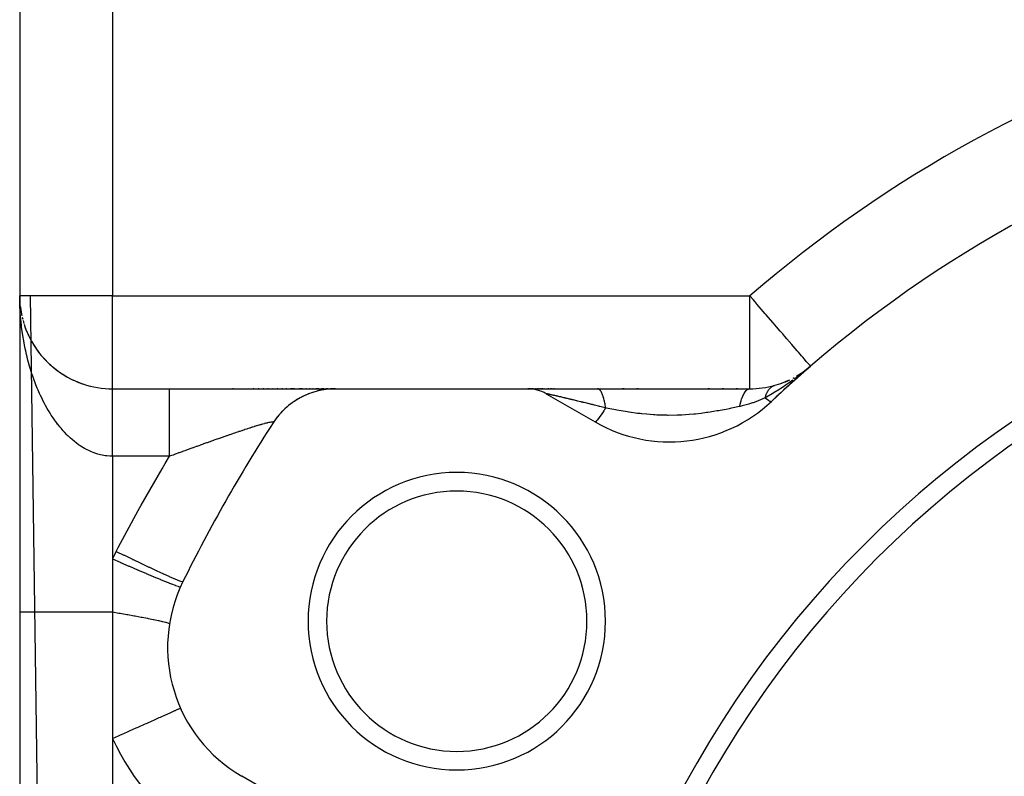
# Model space of a CAD drawing. Extents: x 24 to 1506, y -841 to 283.
# Drawn here: x 808 to 861, y -216 to -175 of the extents above; entities that cross this region are included whole.
import ezdxf

# ---------------------------------------------------------------- set-up
doc = ezdxf.new("R2010")
doc.units = 0
doc.linetypes.add('DASHED', pattern=[11.05, 8.7, -2.35])
doc.layers.get('0').update_dxf_attribs({"linetype": 'CONTINUOUS'})
doc.layers.add('NEVIDI', color=4, linetype='DASHED')

msp = doc.modelspace()

# ---------------------------------------------------------------- linework, layer by layer
at = {"color": 2}
for p, q in [((808, -139.020944), (808, -391.020944)), ((808, -139.020944), (808, -391.020944)), ((808.002431, -190.192514), (808.004486, -190.227651)), ((808.002434, -190.192775), (808.004174, -190.222274)), ((808.002465, -190.19491), (808.004503, -190.229225)), ((808.002467, -190.195069), (808.004091, -190.222274)), ((808.002501, -190.197451), (808.004524, -190.231074)), ((808.002501, -190.197507), (808.003995, -190.222274)), ((808.002539, -190.200122), (808.004548, -190.233168)), ((808.033959, -190.602877), (808.062301, -190.809282)), ((808.033959, -190.602877), (808.060186, -190.794632)), ((808.035154, -190.61393), (808.062301, -190.809282)), ((808.060186, -190.794632), (808.071056, -190.856112)), ((808.060186, -190.794632), (808.100386, -191.022526)), ((808.062301, -190.809282), (808.097099, -191.003412)), ((808.072248, -190.862856), (808.097099, -191.003412)), ((808.091005, -190.972291), (808.097743, -191.003412)), ((808.091019, -190.972367), (808.097746, -191.003412)), ((808.239394, -191.550072), (808.303132, -191.735928)), ((808.303132, -191.735928), (808.374677, -191.920537)), ((808.374677, -191.920537), (808.454013, -192.103382)), ((808.454013, -192.103382), (808.540938, -192.283649)), ((808.540938, -192.283649), (808.635507, -192.461188)), ((808.635507, -192.461188), (808.737879, -192.635981)), ((808.737879, -192.635981), (808.848193, -192.807895)), ((808.848193, -192.807895), (808.966104, -192.976103)), ((808.966104, -192.976103), (809.09133, -193.139956)), ((809.09133, -193.139956), (809.223993, -193.299407)), ((809.223993, -193.299407), (809.364233, -193.454371)), ((809.364233, -193.454371), (809.512257, -193.604729)), ((809.512257, -193.604729), (809.668314, -193.75034)), ((809.668314, -193.75034), (809.832719, -193.891027)), ((850.073452, -194.190016), (850.538793, -193.806659)), ((850.080169, -194.18217), (850.538793, -193.806659)), ((850.086988, -194.174446), (850.538793, -193.806659)), ((850.09391, -194.166844), (850.538793, -193.806659)), ((850.100932, -194.159366), (850.538793, -193.806659)), ((850.108056, -194.152011), (850.538793, -193.806659)), ((850.11528, -194.144782), (850.538793, -193.806659)), ((850.130027, -194.130698), (850.538793, -193.806659)), ((850.145168, -194.117119), (850.538793, -193.806659)), ((850.559663, -193.789926), (850.155285, -194.126615)), ((809.832719, -193.891027), (810.005872, -194.026564)), ((810.005872, -194.026564), (810.187193, -194.155983)), ((810.187193, -194.155983), (810.375234, -194.277896)), ((810.375234, -194.277896), (810.570125, -194.39214)), ((849.791333, -194.34155), (850.184713, -194.08541)), ((849.808043, -194.330668), (850.125372, -194.127206)), ((850.084466, -194.183392), (850.068123, -194.196396)), ((850.155285, -194.126615), (850.084466, -194.183392)), ((850.122604, -194.137677), (850.137548, -194.125791)), ((810.570125, -194.39214), (810.772085, -194.498504)), ((810.772085, -194.498504), (810.981387, -194.596729)), ((810.981387, -194.596729), (811.198388, -194.68648)), ((811.198388, -194.68648), (811.422691, -194.767049)), ((848.57005, -194.851128), (848.572275, -194.850342)), ((848.572275, -194.850342), (848.940259, -194.73462)), ((848.572275, -194.850342), (848.603984, -194.840412)), ((848.989686, -194.717845), (849.357808, -194.565357)), ((813, -195.020944), (816.065236, -195.020944)), ((813, -195.020944), (816.065237, -195.020944)), ((816.065237, -195.020944), (824.98978, -195.020944)), ((819.478478, -195.020944), (819.441479, -195.020944)), ((820.594049, -195.020944), (820.558968, -195.020944)), ((820.862385, -195.020944), (820.827875, -195.020944)), ((821.126369, -195.020944), (821.092452, -195.020944)), ((821.385926, -195.020944), (821.352591, -195.020944)), ((821.640923, -195.020944), (821.608209, -195.020944)), ((821.890768, -195.020944), (821.858798, -195.020944)), ((822.133846, -195.020944), (822.102945, -195.020944)), ((822.369187, -195.020944), (822.339281, -195.020944)), ((822.789228, -195.020944), (822.567912, -195.020944)), ((823.20787, -195.020944), (823.029541, -195.020944)), ((823.239976, -195.425372), (823.083671, -195.505126)), ((823.385714, -195.357918), (823.387779, -195.356384)), ((823.55098, -195.289779), (823.387779, -195.356384)), ((823.429866, -195.020944), (823.405, -195.020944)), ((823.616706, -195.020944), (823.593211, -195.020944)), ((823.702101, -195.234853), (823.703373, -195.233902)), ((823.87242, -195.181011), (823.703373, -195.233902)), ((823.792888, -195.020944), (823.770839, -195.020944)), ((824.092399, -195.020944), (823.937187, -195.020944)), ((824.201982, -195.099867), (824.028192, -195.138556)), ((824.36887, -195.020944), (824.23631, -195.020944)), ((824.537139, -195.046965), (824.35991, -195.071034)), ((824.598933, -195.020944), (824.489849, -195.020944)), ((824.875664, -195.022655), (824.696148, -195.031817)), ((824.697319, -195.031862), (824.696148, -195.031817)), ((824.777668, -195.020944), (824.706481, -195.020944)), ((824.902676, -195.020944), (824.854813, -195.020944)), ((824.976933, -195.020944), (824.945102, -195.020944)), ((824.992647, -195.020944), (835.325663, -195.020944)), ((835.525146, -195.020944), (835.325663, -195.020944)), ((835.360412, -195.020944), (839.084016, -195.020944)), ((835.447934, -195.024674), (835.40352, -195.022461)), ((835.604492, -195.020944), (835.560043, -195.020944)), ((835.648287, -195.020944), (835.644357, -195.020944)), ((835.694772, -195.020944), (835.690612, -195.020944)), ((835.790679, -195.020944), (835.743769, -195.020944)), ((835.899713, -195.020944), (835.84889, -195.020944)), ((836.01645, -195.020944), (835.957208, -195.020944)), ((836.13935, -195.020944), (836.077153, -195.020944)), ((836.208652, -195.020944), (836.203024, -195.020944)), ((836.273869, -195.020944), (836.268094, -195.020944)), ((836.325663, -195.288893), (838.952498, -196.805497)), ((836.3404, -195.020944), (836.334541, -195.020944)), ((836.471507, -195.020944), (836.402359, -195.020944)), ((836.612483, -195.020944), (836.547575, -195.020944)), ((836.690239, -195.020944), (836.683957, -195.020944)), ((836.762505, -195.020944), (836.75636, -195.020944)), ((839.084016, -195.020944), (847.272547, -195.020944)), ((840.511166, -195.020944), (840.43116, -195.020944)), ((841.274055, -195.020944), (841.193134, -195.020944)), ((845.105338, -195.020944), (845.024468, -195.020944)), ((845.865891, -195.020944), (845.78612, -195.020944)), ((846.61844, -195.020944), (846.540032, -195.020944)), ((822.514893, -195.880764), (822.518539, -195.876951)), ((822.657684, -195.773184), (822.518539, -195.876951)), ((822.790082, -195.681979), (822.793352, -195.678846)), ((822.790083, -195.681976), (822.793231, -195.679065)), ((822.941391, -195.586946), (822.793231, -195.679065)), ((821.914977, -196.46596), (821.86402, -196.529474)), ((822.020058, -196.344433), (822.024142, -196.338732)), ((822.142552, -196.214352), (822.024142, -196.338732)), ((822.257617, -196.102107), (822.26156, -196.097365)), ((822.39076, -195.982822), (822.26156, -196.097365)), ((821.709449, -196.736079), (821.637514, -196.842244)), ((821.803851, -196.606078), (821.807983, -196.59932)), ((821.857986, -196.536994), (821.807983, -196.59932)), ((812.999991, -204.165472), (812.999995, -204.543937)), ((812.999995, -204.543937), (812.999996, -204.752754)), ((812.999996, -204.752754), (812.999996, -204.845375)), ((812.999996, -204.845375), (813, -205.477821)), ((813, -205.477821), (813, -205.572499)), ((813, -205.572499), (812.999997, -206.212895)), ((812.999997, -206.308659), (812.999995, -206.95663)), ((812.999997, -206.212895), (812.999997, -206.308659)), ((812.999995, -206.95663), (812.999997, -207.020948)), ((813.000001, -207.020947), (813.000005, -213.82609)), ((825.952498, -219.322158), (819.956781, -215.860529))]:
    msp.add_line(p, q, dxfattribs=at)
for centre, radius, start, end in [((893, -243.020944), 65, 106.718587, 133.281413), ((893, -243.020944), 56, 0, 180), ((893, -243.020944), 55, 0, 180), ((813, -190.020944), 5, 181.898373, 182.387642), ((813, -190.020944), 5, 186.604194, 187.487186), ((813, -190.020944), 5, 188.795559, 190.347657), ((813, -190.020944), 5, 190.788892, 192.356521), ((813, -190.020944), 5, 193.182962, 194.554779), ((813, -190.020944), 5, 195.386098, 197.223318), ((813, -190.020944), 5, 199.825459, 201.222372), ((813, -190.020944), 5, 202.069974, 203.477181), ((813, -190.020944), 5, 204.330222, 205.746013), ((813, -190.020944), 5, 206.601692, 208.023022), ((813, -190.020944), 5, 208.884052, 221.384614), ((813, -190.020944), 5, 222.035072, 243.07692), ((893, -243.020944), 65, 130.787038, 133.281413), ((847.272547, -190.020944), 5, 300.655362, 305.716148), ((813, -190.020944), 5, 243.143712, 250.307686), ((813, -190.020944), 5, 251.295737, 270), ((847.272547, -190.020944), 5, 270, 285.443512), ((847.272547, -190.020944), 5, 289.483929, 295.578532), ((847.272547, -190.020944), 5, 297.858064, 298.506994), ((824.992647, -199.020944), 4, 90, 147.097582), ((835.325663, -197.020944), 2, 60, 90), ((842.952498, -189.877294), 8, 240, 313.281413), ((893, -243.020944), 85, 147.097582, 153.723125), ((831.512196, -207.520944), 8, 0, 180), ((831.512196, -207.520944), 7, 0, 180), ((823.956781, -208.932326), 8, 153.723125, 240), ((831.512196, -207.520944), 8, 180, 360), ((831.512196, -207.520944), 7, 180, 360)]:
    msp.add_arc(centre, radius, start, end, dxfattribs=at)
at = {"layer": 'NEVIDI', "color": 7, "linetype": 'CONTINUOUS'}
for p, q in [((813, -153.104342), (813, -190.020944)), ((813, -190.020944), (808, -190.020944)), ((808.000528, -190.141387), (808, -190.020944)), ((808.556221, -190.020944), (811.351229, -391.020944)), ((813, -195.020944), (813, -190.020944)), ((813, -190.020944), (847.272547, -190.020944)), ((847.446522, -190.222588), (847.272547, -190.020944)), ((847.272547, -195.020944), (847.272547, -190.020944)), ((808.003713, -190.340618), (808.000528, -190.141387)), ((808.007036, -190.461163), (808.003713, -190.340618)), ((808.014797, -190.659665), (808.007036, -190.461163)), ((808.020878, -190.779827), (808.014797, -190.659665)), ((847.55348, -190.346557), (847.446522, -190.222588)), ((847.672046, -190.48398), (847.55348, -190.346557)), ((847.993285, -190.85631), (847.672046, -190.48398)), ((808.033177, -190.977874), (808.020878, -190.779827)), ((808.041988, -191.097585), (808.033177, -190.977874)), ((808.044985, -191.135366), (808.041988, -191.097585)), ((808.058799, -191.295069), (808.044985, -191.135366)), ((848.102408, -190.982788), (847.993285, -190.85631)), ((848.160923, -191.050609), (848.102408, -190.982788)), ((848.517792, -191.464235), (848.160923, -191.050609)), ((808.070348, -191.414538), (808.058799, -191.295069)), ((808.091662, -191.611476), (808.070348, -191.414538)), ((808.10592, -191.730485), (808.091662, -191.611476)), ((848.528164, -191.476256), (848.517792, -191.464235)), ((848.705878, -191.682235), (848.528164, -191.476256)), ((848.910765, -191.919707), (848.705878, -191.682235)), ((808.13174, -191.926825), (808.10592, -191.730485)), ((808.148721, -192.045319), (808.13174, -191.926825)), ((808.179155, -192.241369), (808.148721, -192.045319)), ((808.198944, -192.359665), (808.179155, -192.241369)), ((849.042916, -192.072876), (848.910765, -191.919707)), ((849.165782, -192.215282), (849.042916, -192.072876)), ((849.274254, -192.341006), (849.165782, -192.215282)), ((808.234, -192.55501), (808.198944, -192.359665)), ((808.256588, -192.672821), (808.234, -192.55501)), ((808.293834, -192.855703), (808.256588, -192.672821)), ((849.529095, -192.636377), (849.274254, -192.341006)), ((849.537154, -192.645717), (849.529095, -192.636377)), ((849.60172, -192.720553), (849.537154, -192.645717)), ((849.828475, -192.983371), (849.60172, -192.720553)), ((808.296347, -192.867588), (808.293834, -192.855703)), ((808.321728, -192.984724), (808.296347, -192.867588)), ((808.366359, -193.179191), (808.321728, -192.984724)), ((808.394652, -193.295853), (808.366359, -193.179191)), ((808.400038, -193.317538), (808.394652, -193.295853)), ((849.887267, -193.051513), (849.828475, -192.983371)), ((849.978421, -193.157165), (849.887267, -193.051513)), ((850.051338, -193.241678), (849.978421, -193.157165)), ((850.12575, -193.327924), (850.051338, -193.241678)), ((808.444074, -193.489092), (808.400038, -193.317538)), ((808.475142, -193.60448), (808.444074, -193.489092)), ((808.52927, -193.795738), (808.475142, -193.60448)), ((808.563129, -193.909734), (808.52927, -193.795738)), ((850.21944, -193.436515), (850.12575, -193.327924)), ((850.312878, -193.544814), (850.21944, -193.436515)), ((850.344417, -193.581369), (850.312878, -193.544814)), ((850.383835, -193.627056), (850.344417, -193.581369)), ((850.434107, -193.685323), (850.383835, -193.627056)), ((850.445288, -193.698282), (850.434107, -193.685323)), ((850.493982, -193.754721), (850.445288, -193.698282)), ((850.520597, -193.785569), (850.493982, -193.754721)), ((850.527947, -193.794087), (850.520597, -193.785569)), ((850.538793, -193.806659), (850.527947, -193.794087)), ((808.621984, -194.098758), (808.563129, -193.909734)), ((808.658727, -194.21146), (808.621984, -194.098758)), ((808.703787, -194.344657), (808.658727, -194.21146)), ((808.722498, -194.398446), (808.703787, -194.344657)), ((849.991698, -194.256717), (849.674089, -194.498956)), ((850.068123, -194.196396), (849.991698, -194.256717)), ((808.762271, -194.510011), (808.722498, -194.398446)), ((808.830872, -194.694257), (808.762271, -194.510011)), ((808.873504, -194.803973), (808.830872, -194.694257)), ((808.946855, -194.984932), (808.873504, -194.803973)), ((848.453991, -194.910096), (848.490085, -194.887755)), ((848.490085, -194.887755), (848.49217, -194.886581)), ((848.49217, -194.886581), (848.52174, -194.871241)), ((848.52174, -194.871241), (848.524528, -194.869918)), ((848.53165, -194.866629), (848.57005, -194.851128)), ((849.183499, -194.847108), (849.092964, -194.907971)), ((849.382971, -194.709313), (849.183499, -194.847108)), ((849.585615, -194.564055), (849.382971, -194.709313)), ((849.589301, -194.561363), (849.585615, -194.564055)), ((808.992415, -195.092727), (808.946855, -194.984932)), ((809.070121, -195.269155), (808.992415, -195.092727)), ((809.084967, -195.301857), (809.070121, -195.269155)), ((809.118426, -195.374435), (809.084967, -195.301857)), ((809.200943, -195.547104), (809.118426, -195.374435)), ((813, -195.022391), (813, -195.020947)), ((813, -195.024863), (813, -195.022391)), ((813, -195.030752), (813, -195.024863)), ((813, -195.036218), (813, -195.030752)), ((813, -195.046543), (813, -195.036218)), ((813, -195.054157), (813, -195.046543)), ((813, -195.069732), (813, -195.054973)), ((813, -195.08115), (813, -195.069732)), ((813, -195.100279), (813, -195.08115)), ((813, -195.114644), (813, -195.100279)), ((813, -195.138126), (813, -195.114644)), ((813, -195.153244), (813, -195.138126)), ((813, -195.155359), (813, -195.153244)), ((813, -195.183186), (813, -195.155359)), ((813, -195.203347), (813, -195.183186)), ((813, -195.235377), (813, -195.203347)), ((813, -195.258385), (813, -195.235377)), ((813, -195.294609), (813, -195.258385)), ((813, -195.316559), (813, -195.294609)), ((813, -195.320448), (813, -195.316559)), ((813, -195.360783), (813, -195.320448)), ((813, -195.389369), (813, -195.360783)), ((813, -195.433797), (813, -195.389369)), ((813, -195.465089), (813, -195.433797)), ((816.065235, -195.279167), (816.065236, -195.20159)), ((816.065235, -195.316551), (816.065235, -195.279167)), ((816.065235, -195.380931), (816.065235, -195.316551)), ((816.065235, -195.486246), (816.065235, -195.380931)), ((816.065237, -195.025955), (816.065236, -195.020944)), ((816.065236, -195.20159), (816.065237, -195.153249)), ((816.065238, -195.044952), (816.065237, -195.025955)), ((816.065237, -195.131316), (816.065238, -195.082626)), ((816.065237, -195.153249), (816.065237, -195.131316)), ((816.065238, -195.054167), (816.065238, -195.044952)), ((816.065238, -195.082626), (816.065238, -195.054167)), ((836.32844, -195.287459), (836.325188, -195.287492)), ((836.335169, -195.288202), (836.328891, -195.287491)), ((836.352044, -195.29095), (836.346204, -195.289929)), ((836.358533, -195.292135), (836.352044, -195.29095)), ((836.375175, -195.295338), (836.359853, -195.292382)), ((836.376783, -195.295657), (836.375175, -195.295338)), ((836.395055, -195.299357), (836.376783, -195.295657)), ((836.396938, -195.299746), (836.395055, -195.299357)), ((836.417978, -195.304149), (836.396938, -195.299746)), ((836.420056, -195.304589), (836.417978, -195.304149)), ((836.443642, -195.309636), (836.420056, -195.304589)), ((836.445991, -195.310143), (836.443642, -195.309636)), ((836.466588, -195.314613), (836.445991, -195.310143)), ((836.471996, -195.315793), (836.466588, -195.314613)), ((836.474509, -195.316342), (836.471996, -195.315793)), ((836.502918, -195.322587), (836.474509, -195.316342)), ((836.50565, -195.323191), (836.502918, -195.322587)), ((836.536326, -195.330005), (836.50565, -195.323191)), ((836.539369, -195.330685), (836.536326, -195.330005)), ((836.572194, -195.338052), (836.539369, -195.330685)), ((836.575443, -195.338785), (836.572194, -195.338052)), ((836.610333, -195.346693), (836.575443, -195.338785)), ((836.613801, -195.347483), (836.610333, -195.346693)), ((836.645815, -195.354797), (836.613801, -195.347483)), ((836.650849, -195.355951), (836.645815, -195.354797)), ((836.654511, -195.356791), (836.650849, -195.355951)), ((836.693581, -195.365782), (836.654511, -195.356791)), ((836.697411, -195.366666), (836.693581, -195.365782)), ((836.738421, -195.376155), (836.697411, -195.366666)), ((836.74242, -195.377083), (836.738421, -195.376155)), ((836.766708, -195.382722), (836.74242, -195.377083)), ((836.785146, -195.387011), (836.766708, -195.382722)), ((836.789313, -195.387981), (836.785146, -195.387011)), ((836.833472, -195.398279), (836.789313, -195.387981)), ((836.837769, -195.399283), (836.833472, -195.398279)), ((836.873364, -195.407609), (836.837769, -195.399283)), ((836.883308, -195.409939), (836.873364, -195.407609)), ((836.887738, -195.410977), (836.883308, -195.409939)), ((836.934636, -195.421985), (836.887738, -195.410977)), ((836.939176, -195.423052), (836.934636, -195.421985)), ((836.987322, -195.434387), (836.939176, -195.423052)), ((836.991935, -195.435475), (836.987322, -195.434387)), ((837.041284, -195.447125), (836.991935, -195.435475)), ((839.12323, -195.027194), (839.084016, -195.020944)), ((839.125724, -195.028014), (839.12323, -195.027194)), ((839.132114, -195.030349), (839.125724, -195.028014)), ((839.145487, -195.036318), (839.132114, -195.030349)), ((839.179191, -195.057954), (839.145487, -195.036318)), ((839.185441, -195.063022), (839.179191, -195.057954)), ((839.189927, -195.066867), (839.185441, -195.063022)), ((839.211692, -195.088025), (839.189927, -195.066867)), ((839.2315, -195.110986), (839.211692, -195.088025)), ((839.237576, -195.118755), (839.2315, -195.110986)), ((839.25464, -195.142446), (839.237576, -195.118755)), ((839.275491, -195.175265), (839.25464, -195.142446)), ((839.282053, -195.186505), (839.275491, -195.175265)), ((839.287916, -195.196929), (839.282053, -195.186505)), ((839.316255, -195.252593), (839.287916, -195.196929)), ((839.330308, -195.28363), (839.316255, -195.252593)), ((839.335829, -195.296488), (839.330308, -195.28363)), ((839.373618, -195.395353), (839.335829, -195.296488)), ((839.375647, -195.401236), (839.373618, -195.395353)), ((839.380775, -195.416384), (839.375647, -195.401236)), ((839.391526, -195.449492), (839.380775, -195.416384)), ((846.857921, -195.514185), (846.896269, -195.416134)), ((846.896269, -195.416134), (846.89836, -195.411224)), ((846.89836, -195.411224), (846.903207, -195.4)), ((846.903207, -195.4), (846.909553, -195.385638)), ((846.909553, -195.385638), (846.95833, -195.286976)), ((846.95833, -195.286976), (846.965078, -195.274847)), ((846.965078, -195.274847), (846.967367, -195.270812)), ((846.967367, -195.270812), (847.016835, -195.192818)), ((847.016835, -195.192818), (847.023937, -195.182991)), ((847.023937, -195.182991), (847.039088, -195.163108)), ((847.039088, -195.163108), (847.041602, -195.15995)), ((847.041602, -195.15995), (847.078135, -195.118397)), ((847.078135, -195.118397), (847.085521, -195.110959)), ((847.085521, -195.110959), (847.117113, -195.082665)), ((847.117113, -195.082665), (847.119654, -195.080633)), ((847.119654, -195.080633), (847.141527, -195.064606)), ((847.141527, -195.064606), (847.149115, -195.059651)), ((847.149115, -195.059651), (847.197706, -195.035104)), ((847.197706, -195.035104), (847.200373, -195.034111)), ((847.200373, -195.034111), (847.206314, -195.03203)), ((847.206314, -195.03203), (847.214041, -195.029591)), ((847.214041, -195.029591), (847.271817, -195.020946)), ((848.11576, -195.451123), (848.133189, -195.392888)), ((848.133189, -195.392888), (848.13424, -195.389624)), ((848.134283, -195.38949), (848.135629, -195.385348)), ((848.135629, -195.385348), (848.15349, -195.333898)), ((848.15349, -195.333898), (848.154642, -195.330785)), ((848.154642, -195.330785), (848.17565, -195.277708)), ((848.572285, -195.237904), (848.168047, -195.470361)), ((848.17565, -195.277708), (848.176902, -195.274747)), ((848.176902, -195.274747), (848.179871, -195.267809)), ((848.179871, -195.267809), (848.181474, -195.264111)), ((848.181474, -195.264111), (848.199644, -195.224364)), ((848.199644, -195.224364), (848.200998, -195.22155)), ((848.200998, -195.22155), (848.225434, -195.173953)), ((848.225434, -195.173953), (848.226881, -195.171308)), ((848.226881, -195.171308), (848.233726, -195.159043)), ((848.233726, -195.159043), (848.235579, -195.155791)), ((848.235579, -195.155791), (848.252989, -195.126559)), ((848.252989, -195.126559), (848.25453, -195.124082)), ((848.25453, -195.124082), (848.282246, -195.082324)), ((848.282246, -195.082324), (848.283882, -195.080015)), ((848.283882, -195.080015), (848.295404, -195.064212)), ((848.295404, -195.064212), (848.297498, -195.061423)), ((848.297498, -195.061423), (848.313158, -195.041351)), ((848.313158, -195.041351), (848.314878, -195.039228)), ((848.314878, -195.039228), (848.345663, -195.003722)), ((848.345663, -195.003722), (848.347467, -195.001782)), ((848.347467, -195.001782), (848.364395, -194.984271)), ((848.364395, -194.984271), (848.366712, -194.981971)), ((848.366712, -194.981971), (848.379691, -194.969491)), ((848.379691, -194.969491), (848.381559, -194.967751)), ((848.381559, -194.967751), (848.415142, -194.93873)), ((848.415142, -194.93873), (848.4171, -194.937165)), ((848.4171, -194.937165), (848.4401, -194.919762)), ((848.4401, -194.919762), (848.442623, -194.917961)), ((848.442623, -194.917961), (848.45196, -194.911471)), ((848.45196, -194.911471), (848.453991, -194.910096)), ((848.589336, -195.227641), (848.572285, -195.237904)), ((848.681984, -195.171234), (848.589336, -195.227641)), ((848.745468, -195.131957), (848.681984, -195.171234)), ((849.083437, -194.914315), (848.745468, -195.131957)), ((849.092964, -194.907971), (849.083437, -194.914315)), ((809.252077, -195.649859), (809.200943, -195.547104)), ((809.339442, -195.818454), (809.252077, -195.649859)), ((809.393591, -195.918794), (809.339442, -195.818454)), ((809.485758, -196.082747), (809.393591, -195.918794)), ((813, -195.51349), (813, -195.465089)), ((813, -195.54139), (813, -195.51349)), ((813, -195.547447), (813, -195.54139)), ((813, -195.59969), (813, -195.547447)), ((813, -195.636217), (813, -195.59969)), ((813, -195.692286), (813, -195.636217)), ((813, -195.73133), (813, -195.692286)), ((813, -195.791081), (813, -195.73133)), ((813, -195.824005), (813, -195.791081)), ((813, -195.832572), (813, -195.824005)), ((813, -195.895851), (813, -195.832572)), ((813, -195.939706), (813, -195.895851)), ((813, -196.006481), (813, -195.939706)), ((816.065235, -195.541402), (816.065235, -195.486246)), ((816.065235, -195.617967), (816.065235, -195.541402)), ((816.065236, -195.749189), (816.065235, -195.617967)), ((816.065237, -195.824033), (816.065236, -195.749189)), ((816.065238, -195.908813), (816.065237, -195.824033)), ((816.06524, -196.063889), (816.065238, -195.908813)), ((837.046027, -195.448246), (837.041284, -195.447125)), ((837.096548, -195.460203), (837.046027, -195.448246)), ((837.101289, -195.461326), (837.096548, -195.460203)), ((837.136973, -195.469788), (837.101289, -195.461326)), ((837.153055, -195.473606), (837.138208, -195.470081)), ((837.157896, -195.474755), (837.153055, -195.473606)), ((837.210656, -195.487297), (837.157896, -195.474755)), ((837.215735, -195.488506), (837.210656, -195.487297)), ((837.269448, -195.501299), (837.215735, -195.488506)), ((837.274633, -195.502535), (837.269448, -195.501299)), ((837.329311, -195.515582), (837.274633, -195.502535)), ((837.334412, -195.5168), (837.329311, -195.515582)), ((837.389765, -195.530031), (837.334412, -195.5168)), ((837.395083, -195.531303), (837.389765, -195.530031)), ((837.431942, -195.540125), (837.395083, -195.531303)), ((837.450974, -195.544683), (837.431942, -195.540125)), ((837.456347, -195.54597), (837.450974, -195.544683)), ((837.512902, -195.559529), (837.456347, -195.54597)), ((837.518152, -195.560788), (837.512902, -195.559529)), ((837.575216, -195.574486), (837.518152, -195.560788)), ((837.58059, -195.575776), (837.575216, -195.574486)), ((837.61602, -195.584288), (837.58059, -195.575776)), ((837.638194, -195.589618), (837.61602, -195.584288)), ((837.643513, -195.590896), (837.638194, -195.589618)), ((837.701588, -195.604863), (837.643513, -195.590896)), ((837.707135, -195.606197), (837.701588, -195.604863)), ((837.750209, -195.616564), (837.707135, -195.606197)), ((837.765631, -195.620277), (837.750209, -195.616564)), ((837.771064, -195.621586), (837.765631, -195.620277)), ((837.83002, -195.63579), (837.771064, -195.621586)), ((837.835658, -195.637149), (837.83002, -195.63579)), ((837.894984, -195.651458), (837.835658, -195.637149)), ((837.900672, -195.652831), (837.894984, -195.651458)), ((837.950874, -195.664953), (837.900672, -195.652831)), ((837.960443, -195.667265), (837.950874, -195.664953)), ((837.965987, -195.668604), (837.960443, -195.667265)), ((838.026212, -195.683167), (837.965987, -195.668604)), ((838.031986, -195.684564), (838.026212, -195.683167)), ((838.088331, -195.698205), (838.031986, -195.684564)), ((838.092488, -195.699212), (838.088331, -195.698205)), ((838.098297, -195.700619), (838.092488, -195.699212)), ((838.159241, -195.715391), (838.098297, -195.700619)), ((838.165088, -195.716809), (838.159241, -195.715391)), ((838.193779, -195.723769), (838.165088, -195.716809)), ((838.226317, -195.731666), (838.193779, -195.723769)), ((838.232207, -195.733096), (838.226317, -195.731666)), ((838.293878, -195.748075), (838.232207, -195.733096)), ((838.299709, -195.749492), (838.293878, -195.748075)), ((838.361731, -195.764568), (838.299709, -195.749492)), ((838.367682, -195.766016), (838.361731, -195.764568)), ((838.430011, -195.781178), (838.367682, -195.766016)), ((838.43597, -195.782628), (838.430011, -195.781178)), ((838.443345, -195.784423), (838.43597, -195.782628)), ((838.498722, -195.797903), (838.443345, -195.784423)), ((838.504705, -195.79936), (838.498722, -195.797903)), ((838.567738, -195.814714), (838.504705, -195.79936)), ((838.573606, -195.816144), (838.567738, -195.814714)), ((838.637102, -195.831619), (838.573606, -195.816144)), ((838.64299, -195.833055), (838.637102, -195.831619)), ((838.706785, -195.848613), (838.64299, -195.833055)), ((838.71268, -195.850051), (838.706785, -195.848613)), ((838.754423, -195.860236), (838.71268, -195.850051)), ((838.776768, -195.865689), (838.754423, -195.860236)), ((838.782715, -195.867141), (838.776768, -195.865689)), ((838.812321, -195.874368), (838.782715, -195.867141)), ((838.847082, -195.882856), (838.812321, -195.874368)), ((838.853226, -195.884357), (838.847082, -195.882856)), ((838.863859, -195.886953), (838.853226, -195.884357)), ((838.917691, -195.900104), (838.863859, -195.886953)), ((838.923882, -195.901617), (838.917691, -195.900104)), ((838.988792, -195.917483), (838.923882, -195.901617)), ((838.994803, -195.918952), (838.988792, -195.917483)), ((839.060088, -195.934918), (838.994803, -195.918952)), ((839.066129, -195.936396), (839.060088, -195.934918)), ((839.131573, -195.952409), (839.066129, -195.936396)), ((839.137843, -195.953944), (839.131573, -195.952409)), ((839.193272, -195.967514), (839.137843, -195.953944)), ((839.417559, -195.5379), (839.391526, -195.449492)), ((839.422262, -195.555236), (839.417559, -195.5379)), ((839.425572, -195.567707), (839.422262, -195.555236)), ((839.441531, -195.631207), (839.425572, -195.567707)), ((839.455539, -195.692012), (839.441531, -195.631207)), ((839.459746, -195.711301), (839.455539, -195.692012)), ((839.471321, -195.767073), (839.459746, -195.711301)), ((839.484993, -195.838673), (839.471321, -195.767073)), ((839.489139, -195.861769), (839.484993, -195.838673)), ((839.4928, -195.882756), (839.489139, -195.861769)), ((839.509899, -195.989149), (839.4928, -195.882756)), ((846.735677, -195.97209), (846.764055, -195.838362)), ((846.856042, -195.944361), (846.763222, -195.965927)), ((846.764055, -195.838362), (846.768679, -195.818617)), ((846.768679, -195.818617), (846.778731, -195.777372)), ((846.778731, -195.777372), (846.780373, -195.770838)), ((846.780373, -195.770838), (846.805553, -195.677147)), ((846.805553, -195.677147), (846.810797, -195.659031)), ((846.810797, -195.659031), (846.83376, -195.584663)), ((846.83376, -195.584663), (846.835667, -195.578826)), ((846.835667, -195.578826), (846.85211, -195.53047)), ((846.85211, -195.53047), (846.857921, -195.514185)), ((847.214836, -195.847076), (846.856042, -195.944361)), ((847.257207, -195.834113), (847.214836, -195.847076)), ((847.412379, -195.783931), (847.257207, -195.834113)), ((847.445747, -195.772578), (847.412379, -195.783931)), ((847.456889, -195.768743), (847.445747, -195.772578)), ((847.680102, -195.687108), (847.456889, -195.768743)), ((847.719657, -195.671669), (847.680102, -195.687108)), ((847.972036, -195.565918), (847.719657, -195.671669)), ((848.101247, -195.506694), (847.972036, -195.565918)), ((848.101277, -195.506735), (848.114816, -195.454525)), ((848.168047, -195.470361), (848.101278, -195.506732)), ((848.101278, -195.506732), (848.170206, -195.561373)), ((848.114816, -195.454525), (848.11576, -195.451123)), ((848.170206, -195.561373), (848.185545, -195.573124)), ((848.185545, -195.573124), (848.200618, -195.584502)), ((848.200618, -195.584502), (848.204544, -195.587437)), ((848.204544, -195.587437), (848.270711, -195.634738)), ((848.270711, -195.634738), (848.283113, -195.643056)), ((848.283113, -195.643056), (848.290783, -195.648094)), ((848.290783, -195.648094), (848.293913, -195.650124)), ((848.293913, -195.650124), (848.349516, -195.683082)), ((848.349516, -195.683082), (848.358737, -195.687795)), ((848.358737, -195.687795), (848.361108, -195.68896)), ((848.361108, -195.68896), (848.363462, -195.690097)), ((848.363462, -195.690097), (848.40517, -195.705482)), ((848.40517, -195.705482), (848.410454, -195.706442)), ((848.411962, -195.706649), (848.436746, -195.70163)), ((809.536469, -196.169482), (809.485758, -196.082747)), ((809.542982, -196.180451), (809.536469, -196.169482)), ((809.640314, -196.339911), (809.542982, -196.180451)), ((809.700779, -196.434924), (809.640314, -196.339911)), ((809.803424, -196.589519), (809.700779, -196.434924)), ((813, -196.052622), (813, -196.006481)), ((813, -196.122724), (813, -196.052622)), ((813, -196.159708), (813, -196.122724)), ((813, -196.17107), (813, -196.159708)), ((813, -196.244312), (813, -196.17107)), ((813, -196.294764), (813, -196.244312)), ((813, -196.371042), (813, -196.294764)), ((813, -196.423474), (813, -196.371042)), ((813, -196.502701), (813, -196.423474)), ((816.065241, -196.159632), (816.06524, -196.063889)), ((816.065242, -196.248566), (816.065241, -196.159632)), ((816.065243, -196.425372), (816.065242, -196.248566)), ((816.065244, -196.542933), (816.065243, -196.425372)), ((839.203433, -195.970002), (839.193272, -195.967514)), ((839.20971, -195.971539), (839.203433, -195.970002)), ((839.275652, -195.987692), (839.20971, -195.971539)), ((839.225398, -196.491148), (839.220752, -196.497797)), ((839.309707, -196.36786), (839.225398, -196.491148)), ((839.281947, -195.989235), (839.275652, -195.987692)), ((839.348056, -196.005438), (839.281947, -195.989235)), ((839.312132, -196.364249), (839.309707, -196.36786)), ((839.316463, -196.357789), (839.312132, -196.364249)), ((839.324248, -196.346154), (839.316463, -196.357789)), ((839.4181, -196.203513), (839.324248, -196.346154)), ((839.354364, -196.006985), (839.348056, -196.005438)), ((839.420782, -196.023273), (839.354364, -196.006985)), ((839.422921, -196.196079), (839.418312, -196.203186)), ((839.427124, -196.024829), (839.420782, -196.023273)), ((839.434338, -196.178434), (839.422921, -196.196079)), ((839.493855, -196.041204), (839.427124, -196.024829)), ((839.518264, -196.047181), (839.434338, -196.178434)), ((839.500231, -196.042769), (839.493855, -196.041204)), ((839.518265, -196.047196), (839.500231, -196.042769)), ((839.517974, -196.045097), (839.509899, -195.989149)), ((839.518265, -196.047196), (839.517974, -196.045097)), ((839.572769, -196.058595), (839.518251, -196.047192)), ((839.741381, -196.093225), (839.572769, -196.058595)), ((839.951596, -196.13489), (839.741381, -196.093225)), ((840.056298, -196.15495), (839.951596, -196.13489)), ((840.121756, -196.167241), (840.056298, -196.15495)), ((840.124104, -196.167678), (840.121756, -196.167241)), ((840.353704, -196.209144), (840.124104, -196.167678)), ((840.701989, -196.266784), (840.353704, -196.209144)), ((840.762635, -196.276124), (840.701989, -196.266784)), ((840.773587, -196.277788), (840.762635, -196.276124)), ((840.782168, -196.279087), (840.773587, -196.277788)), ((840.791614, -196.280511), (840.782168, -196.279087)), ((841.240827, -196.341914), (840.791614, -196.280511)), ((841.381804, -196.358494), (841.240827, -196.341914)), ((841.445995, -196.365602), (841.381804, -196.358494)), ((841.456957, -196.366788), (841.445995, -196.365602)), ((841.737365, -196.394346), (841.456957, -196.366788)), ((842.088721, -196.42119), (841.737365, -196.394346)), ((842.092894, -196.421456), (842.088721, -196.42119)), ((842.166305, -196.42593), (842.092894, -196.421456)), ((842.275449, -196.431851), (842.166305, -196.42593)), ((842.73104, -196.447075), (842.275449, -196.431851)), ((842.811994, -196.448175), (842.73104, -196.447075)), ((842.86742, -196.448646), (842.811994, -196.448175)), ((842.890571, -196.448776), (842.86742, -196.448646)), ((843.366384, -196.442505), (842.890571, -196.448776)), ((843.536537, -196.43614), (843.366384, -196.442505)), ((843.538617, -196.436049), (843.536537, -196.43614)), ((843.617404, -196.432368), (843.538617, -196.436049)), ((844.008593, -196.407448), (843.617404, -196.432368)), ((844.255927, -196.386079), (844.008593, -196.407448)), ((844.332898, -196.378566), (844.255927, -196.386079)), ((844.347692, -196.377077), (844.332898, -196.378566)), ((844.657017, -196.342602), (844.347692, -196.377077)), ((844.949422, -196.304305), (844.657017, -196.342602)), ((845.022451, -196.2939), (844.949422, -196.304305)), ((845.142341, -196.276107), (845.022451, -196.2939)), ((845.312816, -196.249336), (845.142341, -196.276107)), ((845.526545, -196.213462), (845.312816, -196.249336)), ((845.607956, -196.199159), (845.526545, -196.213462)), ((845.676356, -196.186882), (845.607956, -196.199159)), ((845.993863, -196.127001), (845.676356, -196.186882)), ((846.163992, -196.09313), (845.993863, -196.127001)), ((846.226126, -196.08048), (846.163992, -196.09313)), ((846.290533, -196.06722), (846.226126, -196.08048)), ((846.712176, -195.977239), (846.290533, -196.06722)), ((846.735677, -195.97209), (846.712176, -195.977239)), ((846.763222, -195.965927), (846.735657, -195.972048)), ((809.867245, -196.681599), (809.803424, -196.589519)), ((809.97556, -196.831176), (809.867245, -196.681599)), ((810.042627, -196.919751), (809.97556, -196.831176)), ((810.050284, -196.929674), (810.042627, -196.919751)), ((810.156104, -197.062936), (810.050284, -196.929674)), ((813, -196.542927), (813, -196.502701)), ((813, -196.557057), (813, -196.542927)), ((813, -196.639205), (813, -196.557057)), ((813, -196.695369), (813, -196.639205)), ((813, -196.780024), (813, -196.695369)), ((813, -196.837899), (813, -196.780024)), ((813, -196.924971), (813, -196.837899)), ((813, -196.967296), (813, -196.924971)), ((813, -196.984452), (813, -196.967296)), ((813, -197.073973), (813, -196.984452)), ((816.065242, -196.967318), (816.065243, -196.827874)), ((816.065242, -197.054234), (816.065242, -196.967318)), ((816.065243, -196.827874), (816.065244, -196.632463)), ((816.065244, -196.632463), (816.065244, -196.542933)), ((820.743158, -197.018636), (820.637111, -197.051151)), ((820.758418, -197.014009), (820.743158, -197.018636)), ((820.858815, -196.983921), (820.758418, -197.014009)), ((820.873245, -196.979652), (820.858815, -196.983921)), ((820.929735, -196.963085), (820.873245, -196.979652)), ((820.967177, -196.952244), (820.929735, -196.963085)), ((820.98064, -196.948376), (820.967177, -196.952244)), ((821.0032, -196.94193), (820.98064, -196.948376)), ((821.068016, -196.923687), (821.0032, -196.94193)), ((821.080499, -196.920225), (821.068016, -196.923687)), ((821.161288, -196.898282), (821.080499, -196.920225)), ((821.172812, -196.895225), (821.161288, -196.898282)), ((821.246901, -196.876073), (821.172812, -196.895225)), ((821.25741, -196.873436), (821.246901, -196.876073)), ((821.278719, -196.868156), (821.25741, -196.873436)), ((821.309528, -196.860698), (821.278719, -196.868156)), ((821.32465, -196.85712), (821.309528, -196.860698)), ((821.334086, -196.854918), (821.32465, -196.85712)), ((821.394531, -196.841445), (821.334086, -196.854918)), ((821.403003, -196.839656), (821.394531, -196.841445)), ((821.45624, -196.829127), (821.403003, -196.839656)), ((821.463599, -196.827785), (821.45624, -196.829127)), ((821.505673, -196.820824), (821.463599, -196.827785)), ((821.509165, -196.820311), (821.505673, -196.820824)), ((821.515332, -196.819433), (821.509165, -196.820311)), ((821.517713, -196.819105), (821.515332, -196.819433)), ((821.553005, -196.815046), (821.517713, -196.819105)), ((821.558027, -196.81462), (821.553005, -196.815046)), ((821.587872, -196.813267), (821.558027, -196.81462)), ((821.591708, -196.813289), (821.587872, -196.813267)), ((821.613803, -196.814928), (821.591708, -196.813289)), ((821.616499, -196.81539), (821.613803, -196.814928)), ((821.620525, -196.816253), (821.616499, -196.81539)), ((821.624671, -196.817423), (821.620525, -196.816253)), ((821.63086, -196.82001), (821.624671, -196.817423)), ((821.63241, -196.820913), (821.63086, -196.82001)), ((821.639024, -196.82852), (821.63241, -196.820913)), ((821.634263, -196.8481), (821.637514, -196.842244)), ((821.637514, -196.842244), (821.638268, -196.840448)), ((821.638268, -196.840448), (821.639429, -196.829866)), ((821.639429, -196.829866), (821.639024, -196.82852)), ((838.968582, -196.803441), (838.952498, -196.805498)), ((838.972682, -196.801165), (838.968582, -196.803441)), ((838.974299, -196.800163), (838.972972, -196.800989)), ((839.005372, -196.774032), (838.974299, -196.800163)), ((839.011132, -196.768261), (839.005372, -196.774032)), ((839.011887, -196.76749), (839.011132, -196.768261)), ((839.013162, -196.766181), (839.011887, -196.76749)), ((839.058946, -196.714515), (839.013162, -196.766181)), ((839.065156, -196.706984), (839.058946, -196.714515)), ((839.067763, -196.703793), (839.065156, -196.706984)), ((839.128435, -196.625769), (839.067827, -196.703715)), ((839.134151, -196.618117), (839.128435, -196.625769)), ((839.137461, -196.613666), (839.134151, -196.618117)), ((839.139398, -196.611056), (839.137461, -196.613666)), ((839.212496, -196.509569), (839.139398, -196.611056)), ((839.21695, -196.503225), (839.212496, -196.509569)), ((839.220752, -196.497797), (839.21695, -196.503225)), ((810.225943, -197.147042), (810.156104, -197.062936)), ((810.34381, -197.282359), (810.225943, -197.147042)), ((810.416265, -197.361572), (810.34381, -197.282359)), ((810.538791, -197.488959), (810.416265, -197.361572)), ((810.614048, -197.563244), (810.538791, -197.488959)), ((813, -197.134852), (813, -197.073973)), ((813, -197.226507), (813, -197.134852)), ((813, -197.288858), (813, -197.226507)), ((813, -197.382318), (813, -197.288858)), ((813, -197.425769), (813, -197.382318)), ((813, -197.445902), (813, -197.425769)), ((813, -197.541175), (813, -197.445902)), ((813, -197.606102), (813, -197.541175)), ((816.065239, -197.506938), (816.06524, -197.425843)), ((816.065239, -197.73004), (816.065239, -197.506938)), ((816.06524, -197.425843), (816.065241, -197.26511)), ((816.065241, -197.26511), (816.065242, -197.054234)), ((819.142975, -197.54748), (819.121034, -197.555088)), ((819.289242, -197.496921), (819.142975, -197.54748)), ((819.310694, -197.489531), (819.289242, -197.496921)), ((819.454578, -197.440138), (819.310694, -197.489531)), ((819.475782, -197.432886), (819.454578, -197.440138)), ((819.553814, -197.406259), (819.475782, -197.432886)), ((819.616769, -197.384851), (819.553814, -197.406259)), ((819.637498, -197.377817), (819.616769, -197.384851)), ((819.77511, -197.33132), (819.637498, -197.377817)), ((819.795302, -197.324528), (819.77511, -197.33132)), ((819.837099, -197.310496), (819.795302, -197.324528)), ((819.92893, -197.279799), (819.837099, -197.310496)), ((819.948475, -197.273291), (819.92893, -197.279799)), ((820.077806, -197.230456), (819.948475, -197.273291)), ((820.096727, -197.224225), (820.077806, -197.230456)), ((820.117796, -197.217299), (820.096727, -197.224225)), ((820.22156, -197.183367), (820.117796, -197.217299)), ((820.239814, -197.17743), (820.22156, -197.183367)), ((820.360111, -197.138575), (820.239814, -197.17743)), ((820.377659, -197.132948), (820.360111, -197.138575)), ((820.45064, -197.109661), (820.377659, -197.132948)), ((820.493291, -197.096145), (820.45064, -197.109661)), ((820.510104, -197.090837), (820.493291, -197.096145)), ((820.603725, -197.061509), (820.510104, -197.090837)), ((820.621068, -197.056121), (820.603725, -197.061509)), ((820.637111, -197.051151), (820.621068, -197.056121)), ((810.617122, -197.566216), (810.614048, -197.563244)), ((810.741195, -197.682152), (810.617122, -197.566216)), ((810.819541, -197.751417), (810.741195, -197.682152)), ((810.95152, -197.861419), (810.819541, -197.751417)), ((811.032909, -197.925188), (810.95152, -197.861419)), ((811.170112, -198.02591), (811.032909, -197.925188)), ((811.227019, -198.065251), (811.170112, -198.02591)), ((811.254711, -198.083888), (811.227019, -198.065251)), ((811.396549, -198.17423), (811.254711, -198.083888)), ((813, -197.702862), (813, -197.606102)), ((813, -197.768694), (813, -197.702862)), ((813, -197.867053), (813, -197.768694)), ((813, -197.910732), (813, -197.867053)), ((813, -197.933735), (813, -197.910732)), ((813, -198.033298), (813, -197.933735)), ((813, -198.10079), (813, -198.033298)), ((816.065238, -197.910772), (816.065239, -197.73004)), ((816.065239, -197.983497), (816.065238, -197.910772)), ((816.065239, -198.215501), (816.065239, -197.983497)), ((817.682719, -198.063769), (817.519933, -198.122213)), ((817.706849, -198.055118), (817.682719, -198.063769)), ((817.868868, -197.99711), (817.706849, -198.055118)), ((817.892923, -197.988511), (817.868868, -197.99711)), ((818.054125, -197.930965), (817.892923, -197.988511)), ((818.078054, -197.922436), (818.054125, -197.930965)), ((818.226503, -197.869606), (818.078054, -197.922436)), ((818.233628, -197.867074), (818.226503, -197.869606)), ((818.238152, -197.865466), (818.233628, -197.867074)), ((818.25925, -197.857971), (818.238152, -197.865466)), ((818.261708, -197.857098), (818.25925, -197.857971)), ((818.420187, -197.800902), (818.261708, -197.857098)), ((818.443574, -197.792625), (818.420187, -197.800902)), ((818.599657, -197.7375), (818.443574, -197.792625)), ((818.622687, -197.729384), (818.599657, -197.7375)), ((818.776329, -197.675369), (818.622687, -197.729384)), ((818.798974, -197.667428), (818.776329, -197.675369)), ((818.921986, -197.624382), (818.798974, -197.667428)), ((818.950036, -197.614589), (818.921986, -197.624382)), ((818.972344, -197.606807), (818.950036, -197.614589)), ((819.091686, -197.565275), (818.972344, -197.606807)), ((819.121034, -197.555088), (819.091686, -197.565275)), ((811.483366, -198.225376), (811.396549, -198.17423)), ((811.627884, -198.30367), (811.483366, -198.225376)), ((811.716111, -198.34733), (811.627884, -198.30367)), ((811.863828, -198.41354), (811.716111, -198.34733)), ((811.868693, -198.415576), (811.863828, -198.41354)), ((811.953849, -198.44973), (811.868693, -198.415576)), ((812.104403, -198.503316), (811.953849, -198.44973)), ((812.196256, -198.531786), (812.104403, -198.503316)), ((812.349966, -198.572372), (812.196256, -198.531786)), ((812.443768, -198.592858), (812.349966, -198.572372)), ((812.530914, -198.609011), (812.443768, -198.592858)), ((812.599986, -198.619854), (812.530914, -198.609011)), ((813, -198.201416), (813, -198.10079)), ((813, -198.269584), (813, -198.201416)), ((813, -198.371131), (813, -198.269584)), ((813, -198.414132), (813, -198.371131)), ((813, -198.439762), (813, -198.414132)), ((813, -198.54195), (813, -198.439762)), ((813, -198.61092), (813, -198.54195)), ((813, -198.648851), (813, -198.61092)), ((816.166589, -198.611999), (816.065236, -198.648851)), ((816.065241, -198.414136), (816.065239, -198.215501)), ((816.065242, -198.476503), (816.065241, -198.414136)), ((816.065244, -198.648853), (816.065242, -198.476503)), ((816.191322, -198.603008), (816.166589, -198.611999)), ((816.248697, -198.582152), (816.191322, -198.603008)), ((816.358577, -198.542223), (816.248697, -198.582152)), ((816.383273, -198.533251), (816.358577, -198.542223)), ((816.549781, -198.472791), (816.383273, -198.533251)), ((816.57451, -198.463817), (816.549781, -198.472791)), ((816.740362, -198.40367), (816.57451, -198.463817)), ((816.764942, -198.394762), (816.740831, -198.4035)), ((816.930323, -198.334878), (816.764942, -198.394762)), ((816.954875, -198.325996), (816.930323, -198.334878)), ((817.119538, -198.26648), (816.954875, -198.325996)), ((817.14399, -198.257651), (817.119538, -198.26648)), ((817.266586, -198.213419), (817.14399, -198.257651)), ((817.307954, -198.198507), (817.266586, -198.213419)), ((817.332285, -198.18974), (817.307954, -198.198507)), ((817.495793, -198.130891), (817.332285, -198.18974)), ((817.502117, -198.128617), (817.495793, -198.130891)), ((817.519933, -198.122213), (817.502117, -198.128617)), ((812.694617, -198.631906), (812.599986, -198.619854)), ((812.850659, -198.644741), (812.694617, -198.631906)), ((812.944825, -198.648261), (812.850659, -198.644741)), ((812.999997, -198.648851), (812.944825, -198.648261)), ((816.065237, -198.648851), (813, -198.648851)), ((813, -198.648851), (813, -204.165469)), ((815.657653, -199.326979), (815.828177, -199.041511)), ((815.828177, -199.041511), (816.065236, -198.648851)), ((814.532704, -201.277557), (815.657653, -199.326979)), ((813.300122, -203.564833), (814.37002, -201.569935)), ((814.37002, -201.569935), (814.461877, -201.40451)), ((814.461877, -201.40451), (814.532704, -201.277557)), ((813.109431, -203.937607), (813.196806, -203.764542)), ((813.196798, -203.764543), (813.300122, -203.564833)), ((813.196798, -203.764543), (813.599451, -203.962169)), ((813.000002, -204.165466), (813.010437, -204.143161)), ((813.000002, -204.165466), (813.400461, -204.343381)), ((813.010437, -204.143161), (813.096395, -203.964077)), ((813.096395, -203.964077), (813.109431, -203.937607)), ((813.400461, -204.343381), (813.421166, -204.352538)), ((813.421166, -204.352538), (813.431397, -204.357061)), ((813.431397, -204.357061), (813.877109, -204.553111)), ((813.599451, -203.962169), (813.609529, -203.967092)), ((813.609529, -203.967092), (813.629788, -203.976984)), ((813.629788, -203.976984), (814.066617, -204.189116)), ((814.066617, -204.189116), (814.076459, -204.193869)), ((814.076459, -204.193869), (814.096223, -204.20341)), ((814.096223, -204.20341), (814.518362, -204.406001)), ((814.518362, -204.406001), (814.52779, -204.410499)), ((814.52779, -204.410499), (814.546774, -204.419551)), ((814.546774, -204.419551), (814.947139, -204.609203)), ((813.877109, -204.553111), (813.897304, -204.561946)), ((813.897304, -204.561946), (813.907424, -204.566372)), ((813.907424, -204.566372), (814.338503, -204.75387)), ((814.338503, -204.75387), (814.357854, -204.762238)), ((814.357854, -204.762238), (814.367532, -204.766421)), ((814.367532, -204.766421), (814.776373, -204.942056)), ((814.776373, -204.942056), (814.794542, -204.949809)), ((814.794542, -204.949809), (814.803587, -204.953667)), ((814.803587, -204.953667), (815.182846, -205.114286)), ((814.947139, -204.609203), (814.955992, -204.613368)), ((814.955992, -204.613368), (814.973744, -204.621715)), ((814.973744, -204.621715), (815.345115, -204.79501)), ((815.345115, -204.79501), (815.353224, -204.798763)), ((815.353224, -204.798763), (815.36965, -204.806361)), ((815.36965, -204.806361), (815.705637, -204.960317)), ((815.705637, -204.960317), (815.712881, -204.963602)), ((815.712881, -204.963602), (815.727357, -204.970161)), ((815.182846, -205.114286), (815.199503, -205.121285)), ((815.199503, -205.121285), (815.207878, -205.124801)), ((815.207878, -205.124801), (815.551128, -205.267681)), ((815.551128, -205.267681), (815.56599, -205.273806)), ((815.56599, -205.273806), (815.573342, -205.276833)), ((815.573342, -205.276833), (815.874487, -205.399436)), ((815.727357, -204.970161), (816.022117, -205.1021)), ((815.874487, -205.399436), (815.887345, -205.4046)), ((815.887345, -205.4046), (815.893668, -205.407137)), ((815.893668, -205.407137), (816.147334, -205.507278)), ((816.022117, -205.1021), (816.028457, -205.104898)), ((816.028457, -205.104898), (816.040914, -205.110391)), ((816.040914, -205.110391), (816.289179, -205.217955)), ((816.289179, -205.217955), (816.294336, -205.220142)), ((816.294336, -205.220142), (816.30467, -205.224519)), ((816.30467, -205.224519), (816.502141, -205.305847)), ((816.502141, -205.305847), (816.506103, -205.30742)), ((816.506103, -205.30742), (816.513907, -205.31051)), ((816.513907, -205.31051), (816.65717, -205.364194)), ((816.65717, -205.364194), (816.659844, -205.365116)), ((816.659844, -205.365116), (816.665157, -205.366933)), ((816.665157, -205.366933), (816.751678, -205.39202)), ((816.751678, -205.39202), (816.753015, -205.392275)), ((816.753015, -205.392275), (816.755626, -205.392747)), ((816.755626, -205.392747), (816.78346, -205.39065)), ((816.147334, -205.507278), (816.157829, -205.511338)), ((816.157829, -205.511338), (816.163021, -205.513343)), ((816.163021, -205.513343), (816.364879, -205.589312)), ((816.364879, -205.589312), (816.372938, -205.59224)), ((816.372938, -205.59224), (816.376898, -205.593674)), ((816.376898, -205.593674), (816.523266, -205.644082)), ((816.523266, -205.644082), (816.528719, -205.645814)), ((816.528719, -205.645814), (816.531377, -205.646653)), ((816.531377, -205.646653), (816.61971, -205.670628)), ((816.61971, -205.670628), (816.622438, -205.671128)), ((816.622438, -205.671128), (816.62375, -205.671356)), ((816.62375, -205.671356), (816.652262, -205.669812)), ((808, -207.020944), (813, -207.020944)), ((812.999997, -207.020948), (813.33824, -207.07896)), ((813.33824, -207.07896), (813.379892, -207.086189)), ((813.379892, -207.086189), (813.398359, -207.0894)), ((813.398359, -207.0894), (813.760527, -207.153171)), ((813.760527, -207.153171), (813.800322, -207.160275)), ((813.800322, -207.160275), (813.817931, -207.163425)), ((813.817931, -207.163425), (814.161069, -207.225642)), ((814.161069, -207.225642), (814.19845, -207.232522)), ((814.19845, -207.232522), (814.214975, -207.23557)), ((814.214975, -207.23557), (814.534466, -207.295398)), ((814.534466, -207.295398), (814.568965, -207.301968)), ((814.568965, -207.301968), (814.584194, -207.304876)), ((814.584194, -207.304876), (814.875859, -207.361532)), ((814.875859, -207.361532), (814.906987, -207.367699)), ((814.906987, -207.367699), (814.920721, -207.370428)), ((814.920721, -207.370428), (815.180818, -207.423185)), ((815.180818, -207.423185), (815.208228, -207.428879)), ((815.208228, -207.428879), (815.220284, -207.431393)), ((815.220284, -207.431393), (815.445282, -207.479536)), ((815.445282, -207.479536), (815.46858, -207.484676)), ((815.46858, -207.484676), (815.478788, -207.48694)), ((815.478788, -207.48694), (815.665684, -207.52982)), ((815.665684, -207.52982), (815.684557, -207.534338)), ((815.684557, -207.534338), (815.692801, -207.536325)), ((815.692801, -207.536325), (815.839229, -207.5734)), ((815.839229, -207.5734), (815.853434, -207.577236)), ((815.853434, -207.577236), (815.859598, -207.578919)), ((815.859598, -207.578919), (815.96358, -207.609693)), ((815.96358, -207.609693), (815.972935, -207.612799)), ((815.972935, -207.612799), (815.976936, -207.614154)), ((815.976936, -207.614154), (816.037093, -207.638219)), ((816.037093, -207.638219), (816.041467, -207.640552)), ((816.041467, -207.640552), (816.043253, -207.641564)), ((816.043253, -207.641564), (816.058916, -207.658072)), ((816.196569, -212.398369), (816.348364, -212.33057)), ((816.348364, -212.33057), (816.386208, -212.313666)), ((816.386208, -212.313666), (816.403636, -212.305882)), ((816.403636, -212.305882), (816.513474, -212.256823)), ((816.513474, -212.256823), (816.538449, -212.245667)), ((816.538449, -212.245667), (816.549866, -212.240568)), ((816.549866, -212.240568), (816.615315, -212.211335)), ((816.615315, -212.211335), (816.627481, -212.205902)), ((816.627481, -212.205902), (816.632698, -212.203571)), ((816.632698, -212.203571), (816.652141, -212.194889)), ((814.848819, -213.00033), (815.130864, -212.874357)), ((815.130864, -212.874357), (815.215046, -212.836758)), ((815.215046, -212.836758), (815.252396, -212.820076)), ((815.252396, -212.820076), (815.508712, -212.705596)), ((815.508712, -212.705596), (815.58254, -212.672621)), ((815.58254, -212.672621), (815.615737, -212.657794)), ((815.615737, -212.657794), (815.841459, -212.556978)), ((815.841459, -212.556978), (815.90388, -212.529098)), ((815.90388, -212.529098), (815.9323, -212.516404)), ((815.9323, -212.516404), (816.122965, -212.431244)), ((816.122965, -212.431244), (816.173453, -212.408694)), ((816.173453, -212.408694), (816.196569, -212.398369)), ((813.797609, -213.469845), (813.904611, -213.422054)), ((813.904611, -213.422054), (813.950346, -213.401626)), ((813.950346, -213.401626), (814.267526, -213.25996)), ((814.267526, -213.25996), (814.368432, -213.214891)), ((814.368432, -213.214891), (814.412208, -213.195339)), ((814.412208, -213.195339), (814.714625, -213.060266)), ((814.714625, -213.060266), (814.807797, -213.018652)), ((814.807797, -213.018652), (814.848819, -213.00033)), ((813, -213.826092), (813, -272.215796)), ((813.000005, -213.82609), (813.313373, -213.686126)), ((813.313373, -213.686126), (813.424607, -213.636444)), ((813.424607, -213.636444), (813.471512, -213.615494)), ((813.471512, -213.615494), (813.797609, -213.469845))]:
    msp.add_line(p, q, dxfattribs=at)
for centre, radius, start, end in [((893, -243.020944), 70, 106.718587, 130.787038), ((823.956781, -208.932326), 12, 204.06758, 240)]:
    msp.add_arc(centre, radius, start, end, dxfattribs=at)

doc.saveas('drawing.dxf')
